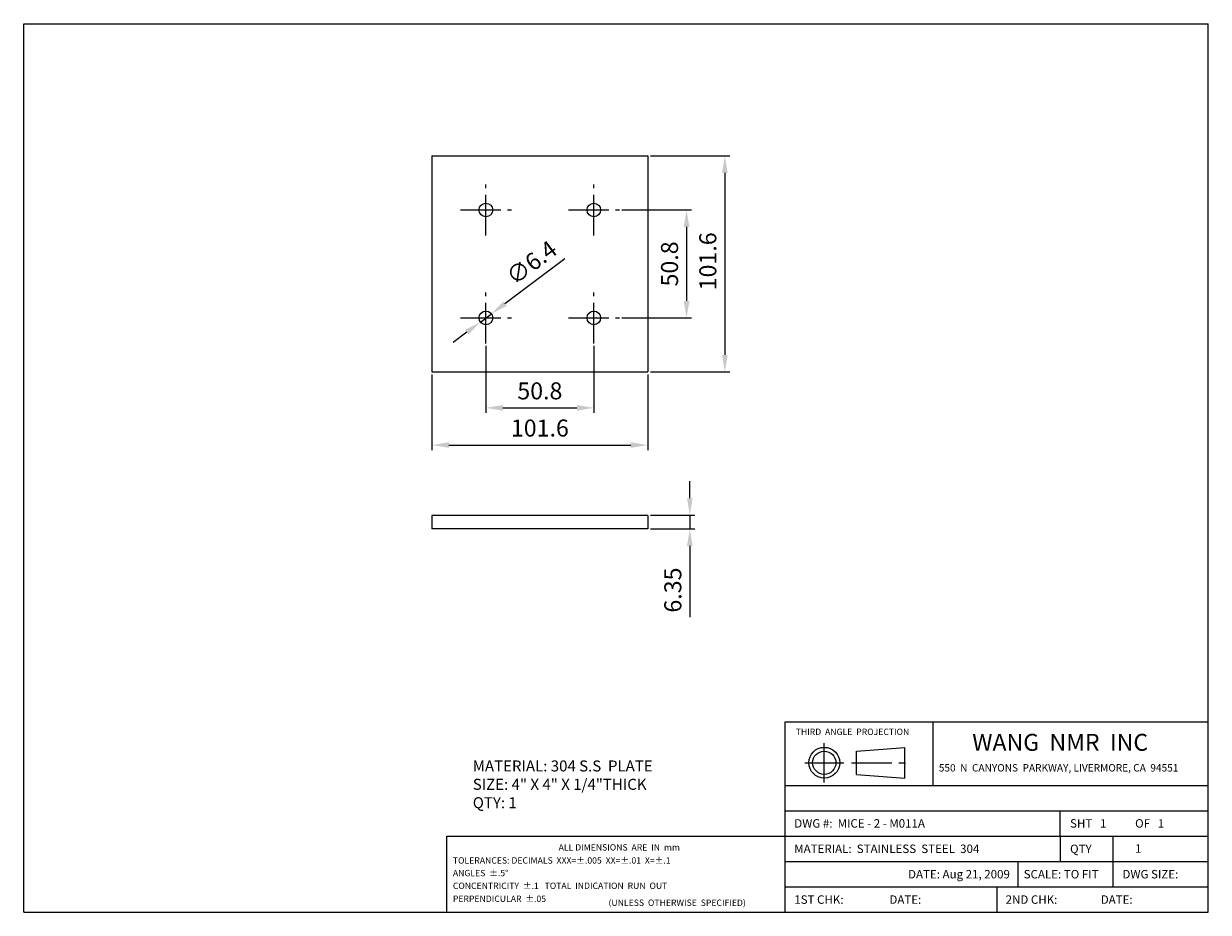
# Model space of a CAD drawing. Extents: x -1776 to -1219, y 1125 to 1543.
import ezdxf

# ---------------------------------------------------------------- set-up
doc = ezdxf.new("R2010")
doc.units = 0
doc.linetypes.add('CENTER2', pattern=[28.575, 19.05, -3.175, 3.175, -3.175])
doc.layers.get('0').update_dxf_attribs({"linetype": 'CONTINUOUS'})
doc.layers.get('DEFPOINTS').update_dxf_attribs({"linetype": 'CONTINUOUS'})
for name, color, linetype in [('CENTER', 1, 'CENTER2'), ('DIMENSION', 5, 'CONTINUOUS'), ('PAPER', 7, 'CONTINUOUS')]:
    doc.layers.add(name, color=color, linetype=linetype)
doc.styles.get("Standard").update_dxf_attribs({"font": 'ISOCP'})
doc.dimstyles.new('ISO-25_WS', dxfattribs={"dimtxt": 8, "dimasz": 8, "dimexe": 2.4, "dimexo": 1.2, "dimgap": 4, "dimtad": 1, "dimdsep": 46, "dimtxsty": 'Standard', "dimcen": 12, "dimadec": 0, "dimazin": 0, "dimtfac": 1, "dimtmove": 0, "dimatfit": 3, "dimfxl": 1, "dimtolj": 1, "dimtzin": 0, "dimarcsym": 0})

# ---------------------------------------------------------------- blocks, each defined once
blk = doc.blocks.new('*D61')
at = {"layer": 'DEFPOINTS', "color": 0}
for p in [(-1482.51, 1312.08), (-1462.74, 1312.08), (-1482.51, 1305.73)]:
    blk.add_point(p, dxfattribs=at)
at = {"layer": 'DIMENSION', "color": 0, "lineweight": -2}
for p, q in [((-1462.74, 1320.08), (-1462.74, 1328.08)), ((-1481.31, 1312.08), (-1460.34, 1312.08)), ((-1462.74, 1312.08), (-1462.74, 1305.73)), ((-1481.31, 1305.73), (-1460.34, 1305.73)), ((-1462.74, 1297.73), (-1462.74, 1264.12))]:
    blk.add_line(p, q, dxfattribs=at)
at = {"layer": 'DIMENSION', "color": 0}
for points in [[(-1464.08, 1320.08), (-1461.41, 1320.08), (-1462.74, 1312.08)], [(-1464.08, 1297.73), (-1461.41, 1297.73), (-1462.74, 1305.73)]]:
    blk.add_solid(points, dxfattribs=at)
at = {"layer": 'DIMENSION', "color": 0, "insert": (-1470.74, 1276.92), "char_height": 8, "attachment_point": 5, "rotation": 90}
blk.add_mtext('\\A1;6.35', dxfattribs=at)
blk = doc.blocks.new('*D50')
at = {"layer": 'DEFPOINTS', "color": 0}
for p in [(-1482.51, 1481.15), (-1482.51, 1379.55), (-1446.27, 1379.55)]:
    blk.add_point(p, dxfattribs=at)
at = {"layer": 'DIMENSION', "color": 0, "lineweight": -2}
for p, q in [((-1481.31, 1481.15), (-1443.87, 1481.15)), ((-1446.27, 1473.15), (-1446.27, 1387.55)), ((-1481.31, 1379.55), (-1443.87, 1379.55))]:
    blk.add_line(p, q, dxfattribs=at)
at = {"layer": 'DIMENSION', "color": 0}
for points in [[(-1447.6, 1473.15), (-1444.94, 1473.15), (-1446.27, 1481.15)], [(-1447.6, 1387.55), (-1444.94, 1387.55), (-1446.27, 1379.55)]]:
    blk.add_solid(points, dxfattribs=at)
at = {"layer": 'DIMENSION', "color": 0, "insert": (-1454.27, 1431.57), "char_height": 8, "attachment_point": 5, "rotation": 90}
blk.add_mtext('\\A1;101.6', dxfattribs=at)
blk = doc.blocks.new('*D51')
at = {"layer": 'DEFPOINTS', "color": 0}
for p in [(-1584.11, 1379.55), (-1482.51, 1379.55), (-1482.51, 1345.14)]:
    blk.add_point(p, dxfattribs=at)
at = {"layer": 'DIMENSION', "color": 0, "lineweight": -2}
for p, q in [((-1584.11, 1378.35), (-1584.11, 1342.74)), ((-1482.51, 1378.35), (-1482.51, 1342.74)), ((-1576.11, 1345.14), (-1490.51, 1345.14))]:
    blk.add_line(p, q, dxfattribs=at)
at = {"layer": 'DIMENSION', "color": 0}
for points in [[(-1576.11, 1346.47), (-1576.11, 1343.81), (-1584.11, 1345.14)], [(-1490.51, 1346.47), (-1490.51, 1343.81), (-1482.51, 1345.14)]]:
    blk.add_solid(points, dxfattribs=at)
at = {"layer": 'DIMENSION', "color": 0, "insert": (-1533.31, 1353.14), "char_height": 8, "attachment_point": 5}
blk.add_mtext('\\A1;101.6', dxfattribs=at)
blk = doc.blocks.new('*D52')
at = {"layer": 'DEFPOINTS', "color": 0}
for p in [(-1558.71, 1392.95), (-1507.91, 1392.95), (-1507.91, 1362.63)]:
    blk.add_point(p, dxfattribs=at)
at = {"layer": 'DIMENSION', "color": 0, "lineweight": -2}
for p, q in [((-1558.71, 1391.75), (-1558.71, 1360.23)), ((-1507.91, 1391.75), (-1507.91, 1360.23)), ((-1550.71, 1362.63), (-1515.91, 1362.63))]:
    blk.add_line(p, q, dxfattribs=at)
at = {"layer": 'DIMENSION', "color": 0}
for points in [[(-1550.71, 1363.96), (-1550.71, 1361.3), (-1558.71, 1362.63)], [(-1515.91, 1363.96), (-1515.91, 1361.3), (-1507.91, 1362.63)]]:
    blk.add_solid(points, dxfattribs=at)
at = {"layer": 'DIMENSION', "color": 0, "insert": (-1533.31, 1370.63), "char_height": 8, "attachment_point": 5}
blk.add_mtext('\\A1;50.8', dxfattribs=at)
blk = doc.blocks.new('*D53')
at = {"layer": 'DEFPOINTS', "color": 0}
for p in [(-1495.91, 1455.75), (-1495.91, 1404.95), (-1464.29, 1404.95)]:
    blk.add_point(p, dxfattribs=at)
at = {"layer": 'DIMENSION', "color": 0, "lineweight": -2}
for p, q in [((-1494.71, 1455.75), (-1461.89, 1455.75)), ((-1464.29, 1447.75), (-1464.29, 1412.95)), ((-1494.71, 1404.95), (-1461.89, 1404.95))]:
    blk.add_line(p, q, dxfattribs=at)
at = {"layer": 'DIMENSION', "color": 0}
for points in [[(-1465.62, 1447.75), (-1462.95, 1447.75), (-1464.29, 1455.75)], [(-1465.62, 1412.95), (-1462.95, 1412.95), (-1464.29, 1404.95)]]:
    blk.add_solid(points, dxfattribs=at)
at = {"layer": 'DIMENSION', "color": 0, "insert": (-1472.29, 1430.35), "char_height": 8, "attachment_point": 5, "rotation": 90}
blk.add_mtext('\\A1;50.8', dxfattribs=at)
blk = doc.blocks.new('*D54')
at = {"layer": 'DEFPOINTS', "color": 0}
for p in [(-1556.14, 1406.86), (-1561.27, 1403.03)]:
    blk.add_point(p, dxfattribs=at)
at = {"layer": 'DIMENSION', "color": 0, "lineweight": -2}
for p, q in [((-1521.52, 1432.71), (-1549.73, 1411.65)), ((-1561.27, 1403.03), (-1556.14, 1406.86)), ((-1567.68, 1398.25), (-1574.09, 1393.46))]:
    blk.add_line(p, q, dxfattribs=at)
at = {"layer": 'DIMENSION', "color": 0}
for points in [[(-1550.53, 1412.72), (-1548.93, 1410.58), (-1556.14, 1406.86)], [(-1568.48, 1399.32), (-1566.88, 1397.18), (-1561.27, 1403.03)]]:
    blk.add_solid(points, dxfattribs=at)
at = {"layer": 'DIMENSION', "color": 0, "insert": (-1537.21, 1430.98), "char_height": 8, "attachment_point": 5, "rotation": 36.7405}
blk.add_mtext('\\A1;∅6.4', dxfattribs=at)

msp = doc.modelspace()

# ---------------------------------------------------------------- linework, layer by layer
for p, q in [((-1776.176, 1543.365), (-1218.792, 1543.365)), ((-1776.176, 1125.328), (-1776.176, 1543.365)), ((-1218.792, 1125.328), (-1218.792, 1543.365)), ((-1584.107, 1481.149), (-1584.107, 1379.549)), ((-1584.107, 1481.149), (-1482.507, 1481.149)), ((-1482.507, 1481.149), (-1482.507, 1379.549)), ((-1584.107, 1379.549), (-1482.507, 1379.549)), ((-1584.107, 1312.077), (-1584.107, 1305.727)), ((-1482.507, 1312.077), (-1482.507, 1305.727)), ((-1417.858, 1214.907), (-1218.792, 1214.907)), ((-1417.858, 1125.328), (-1417.858, 1214.907)), ((-1348.185, 1185.047), (-1348.185, 1214.907)), ((-1384.328, 1201.155), (-1361.522, 1202.926)), ((-1384.328, 1190.206), (-1384.328, 1201.155)), ((-1361.522, 1188.435), (-1361.522, 1202.926)), ((-1384.328, 1190.206), (-1361.522, 1188.435)), ((-1417.858, 1185.047), (-1218.792, 1185.047)), ((-1417.858, 1173.103), (-1218.792, 1173.103)), ((-1288.465, 1161.159), (-1288.465, 1173.103)), ((-1577.11, 1161.159), (-1417.858, 1161.159)), ((-1577.11, 1125.328), (-1577.11, 1161.159)), ((-1417.858, 1161.159), (-1218.792, 1161.159)), ((-1417.858, 1149.215), (-1218.792, 1149.215)), ((-1308.372, 1149.215), (-1308.372, 1137.271)), ((-1263.582, 1137.271), (-1263.582, 1149.215)), ((-1417.858, 1137.271), (-1218.792, 1137.271)), ((-1318.325, 1137.271), (-1318.325, 1125.328)), ((-1776.176, 1125.328), (-1218.792, 1125.328))]:
    msp.add_line(p, q)
at = {"linetype": 'Continuous'}
for p, q in [((-1482.507, 1312.077), (-1584.107, 1312.077)), ((-1482.507, 1305.727), (-1584.107, 1305.727))]:
    msp.add_line(p, q, dxfattribs=at)
for centre, radius in [((-1558.707, 1455.749), 3.2), ((-1507.907, 1455.749), 3.2), ((-1558.707, 1404.949), 3.2), ((-1507.907, 1404.949), 3.2), ((-1399.489, 1195.681), 7.246), ((-1399.489, 1195.681), 5.474)]:
    msp.add_circle(centre, radius)
at = {"layer": 'CENTER'}
for p, q in [((-1558.707, 1443.749), (-1558.707, 1467.749)), ((-1507.907, 1443.749), (-1507.907, 1467.749)), ((-1570.707, 1455.749), (-1546.707, 1455.749)), ((-1519.907, 1455.749), (-1495.907, 1455.749)), ((-1558.707, 1392.949), (-1558.707, 1416.949)), ((-1507.907, 1392.949), (-1507.907, 1416.949)), ((-1570.707, 1404.949), (-1546.707, 1404.949)), ((-1519.907, 1404.949), (-1495.907, 1404.949)), ((-1399.489, 1186.459), (-1399.489, 1204.902)), ((-1408.711, 1195.681), (-1390.267, 1195.681)), ((-1386.708, 1195.681), (-1358.49, 1195.681))]:
    msp.add_line(p, q, dxfattribs=at)
at = {"layer": 'PAPER'}
for p, q in [((-1288.465, 1161.159), (-1288.465, 1149.215)), ((-1263.582, 1149.215), (-1263.582, 1161.159))]:
    msp.add_line(p, q, dxfattribs=at)

# ---------------------------------------------------------------- texts
at = {"attachment_point": 1}
for s, insert, char_height, width in [('\\fArial|b0|i0|c0|p34;THIRD  ANGLE  PROJECTION', (-1412.936, 1211.745), 2.98598, 63.80052), ('\\fArial|b0|i0|c0|p34;WANG  NMR  INC', (-1329.869, 1209.271), 7.96262, 149.2992), ('MATERIAL: 304 S.S  PLATE\\PSIZE: 4" X 4" X 1/4"THICK\\PQTY: 1\\P{\\H0.83333x;                }', (-1564.884, 1196.765), 5.184, 146.23776), ('{\\fArial|b0|i0|c0|p34;550  N  CANYONS  PARKWAY, LIVERMORE, CA  94551\\Fisocp|c134;\\H0.082672x;  \\H3.125x; }', (-1345.597, 1195.043), 3.483648, 199.0656), ('{\\fArial|b0|i0|c0|p34;DWG #:  MICE - 2 - M011A}', (-1413.607, 1169.139), 3.98131, 70.81113), ('\\fArial|b0|i0|c0|p34;SHT \\f??|b0|i0|c0|p54; \\fArial|b0|i0|c0|p34; 1  ', (-1283.835, 1169.139), 3.98131, 59.62015), ('\\fArial|b0|i0|c0|p34;OF \\f??|b0|i0|c0|p54; \\fArial|b0|i0|c0|p34; 1  ', (-1253.233, 1169.139), 3.98131, 59.62015), ('\\fArial|b0|i0|c0|p34;ALL DIMENSIONS  ARE  IN  mm', (-1524.498, 1157.378), 2.98598, 199.0656), ('\\fArial|b0|i0|c0|p34;MATERIAL:  STAINLESS  STEEL  304', (-1413.607, 1157.195), 3.98131, 248.832), ('\\fArial|b0|i0|c0|p34;QTY', (-1283.835, 1157.152), 3.98131, 59.62291), ('{\\fArial|b0|i0|c0|p34;1 }', (-1253.233, 1157.313), 3.98131, 59.61946), ('\\fArial|b0|i0|c0|p34;TOLERANCES: DECIMALS \\f??|b0|i0|c0|p54; \\fArial|b0|i0|c0|p34;XXX=%%p.005  XX=%%p.01  X=%%p.1  \\f??|b0|i0|c0|p54; ', (-1574.235, 1151.223), 2.985984, 199.0656), ('\\fArial|b0|i0|c0|p34;ANGLES  %%p.5%%d\\f??|b0|i0|c0|p54;                            ', (-1574.235, 1145.28), 2.98598, 199.0656), ('{\\fArial|b0|i0|c0|p34;DATE: Aug 21, 2009}', (-1360.055, 1145.251), 3.98131, 59.61946), ('\\fArial|b0|i0|c0|p34;SCALE:\\f??|b0|i0|c0|p54; \\fArial|b0|i0|c0|p34;TO FIT', (-1305.652, 1145.251), 3.98131, 59.62015), ('\\fArial|b0|i0|c0|p34;DWG SIZE:', (-1259.184, 1145.251), 3.98131, 59.62015), ('\\fArial|b0|i0|c0|p34;CONCENTRICITY  %%p.1  \\f??|b0|i0|c0|p54; \\fArial|b0|i0|c0|p34;TOTAL  INDICATION  RUN  OUT', (-1574.235, 1139.297), 2.985984, 199.0656), ('\\fArial|b0|i0|c0|p34;PERPENDICULAR  %%p.05', (-1574.235, 1133.192), 2.98598, 199.0656), ('\\fArial|b0|i0|c0|p34;(UNLESS  OTHERWISE  SPECIFIED)', (-1501.012, 1131.338), 2.98598, 120.53422), ('\\fArial|b0|i0|c0|p34;1ST CHK:', (-1413.607, 1133.307), 3.98131, 59.62015), ('\\fArial|b0|i0|c0|p34;DATE:', (-1368.839, 1133.307), 3.98131, 59.62015), ('\\fArial|b0|i0|c0|p34;2ND CHK:', (-1314.153, 1133.307), 3.98131, 59.62015), ('\\fArial|b0|i0|c0|p34;DATE:', (-1269.384, 1133.307), 3.98131, 59.62015)]:
    msp.add_mtext(s, dxfattribs=dict(at, insert=insert, char_height=char_height, width=width))

# ---------------------------------------------------------------- dimensions: what is measured, and where the dimension line sits
at = {"layer": 'DIMENSION'}
for base, p1, p2, picture, middle in [((-1446.271, 1379.549), (-1482.507, 1481.149), (-1482.507, 1379.549), '*D50', (-1446.271, 1431.566)), ((-1462.743, 1312.077), (-1482.507, 1305.727), (-1482.507, 1312.077), '*D61', (-1462.743, 1276.922))]:
    dim = msp.add_linear_dim(base=base, p1=p1, p2=p2, angle=90, dimstyle='ISO-25_WS', dxfattribs=at)
    dim.commit()
    dim.dimension.update_dxf_attribs({"geometry": picture, "text_midpoint": middle, "dimtype": 160})
dim = msp.add_linear_dim(base=(-1464.287, 1404.949), p1=(-1495.907, 1455.749), p2=(-1495.907, 1404.949), angle=90, dimstyle='ISO-25_WS', dxfattribs=at)
dim.commit()
dim.dimension.update_dxf_attribs({"geometry": '*D53', "text_midpoint": (-1472.287, 1430.349)})
dim = msp.add_diameter_dim_2p(p1=(-1561.271, 1403.035), p2=(-1556.142, 1406.863), dimstyle='ISO-25_WS', dxfattribs=at)
dim.commit()
dim.dimension.update_dxf_attribs({"geometry": '*D54', "text_midpoint": (-1532.422, 1424.57)})
for base, p1, p2, picture, middle in [((-1507.907, 1362.63), (-1558.707, 1392.949), (-1507.907, 1392.949), '*D52', (-1533.307, 1370.63)), ((-1482.507, 1345.139), (-1584.107, 1379.549), (-1482.507, 1379.549), '*D51', (-1533.307, 1353.139))]:
    dim = msp.add_linear_dim(base=base, p1=p1, p2=p2, dimstyle='ISO-25_WS', dxfattribs=at)
    dim.commit()
    dim.dimension.update_dxf_attribs({"geometry": picture, "text_midpoint": middle})

doc.saveas('drawing.dxf')
